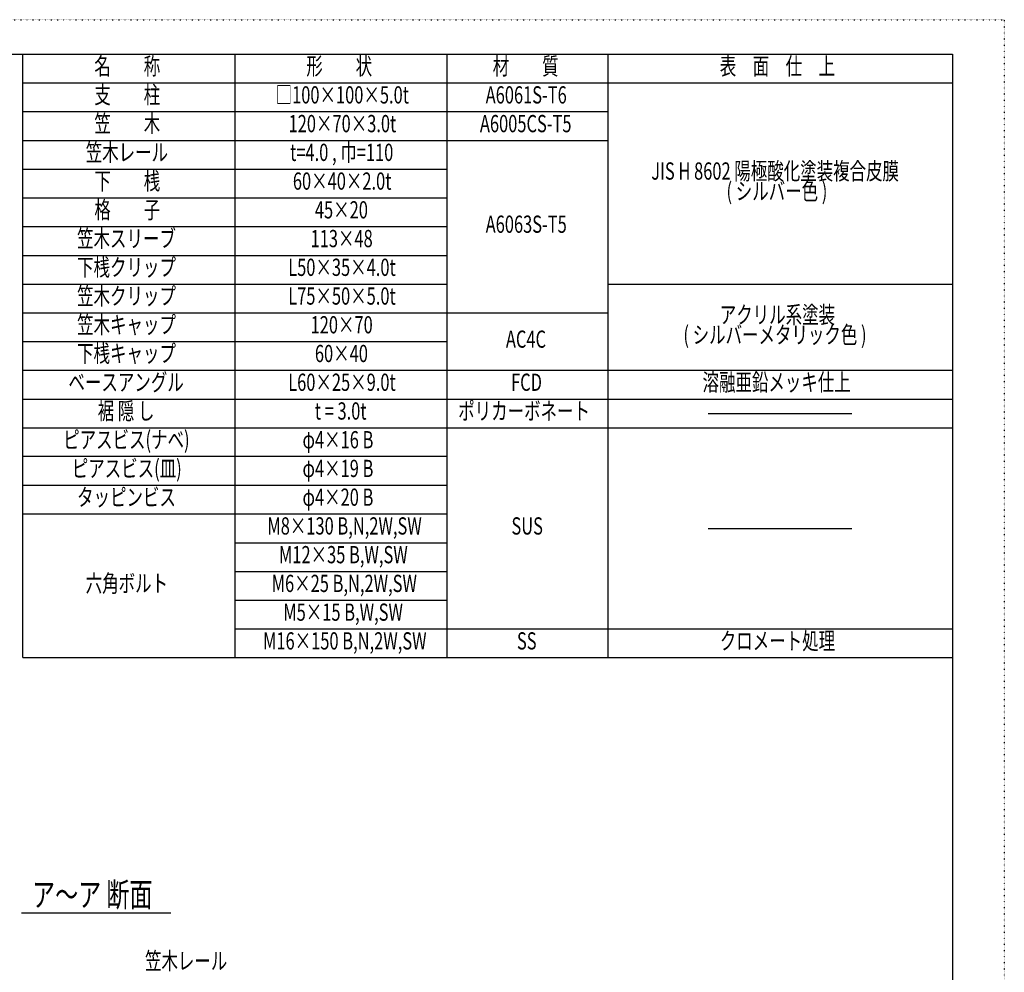
# Model space of a CAD drawing. Extents: x -2460 to 2460, y -1722 to 1722.
# Drawn here: x 747 to 2460, y 65 to 1722 of the extents above; entities that cross this region are included whole.
import ezdxf

# ---------------------------------------------------------------- set-up
doc = ezdxf.new("R2010")
doc.units = 0
doc.linetypes.add('点線', pattern=[1, 0, -1])
doc.layers.get('0').update_dxf_attribs({"linetype": 'CONTINUOUS'})
doc.styles.get("Standard").update_dxf_attribs({"font": 'txt.shx', "width": 0.7, "bigfont": 'bigfont.shx'})

msp = doc.modelspace()

# ---------------------------------------------------------------- linework, layer by layer
at = {"color": 4, "linetype": '点線'}
for p, q in [((-2460, 1722), (2460, 1722)), ((2460, 1722), (2460, -1722))]:
    msp.add_line(p, q, dxfattribs=at)
at = {"color": 7, "linetype": 'CONTINUOUS'}
for p, q in [((-2370, 1662), (2370, 1662)), ((752.5, 612), (752.5, 1662)), ((1121.3, 1662), (1121.3, 612)), ((1490, 1662), (1490, 612)), ((1770, 1662), (1770, 612)), ((2370, 1662), (2370, -1662)), ((752.5, 1612), (2370, 1612)), ((752.5, 1562), (1770, 1562)), ((752.5, 1512), (1770, 1512)), ((752.5, 1462), (1490, 1462)), ((752.5, 1412), (1490, 1412)), ((752.5, 1362), (1490, 1362)), ((752.5, 1312), (1490, 1312)), ((752.5, 1262), (1490, 1262)), ((1770, 1262), (2370, 1262)), ((752.5, 1212), (1770, 1212)), ((752.5, 1162), (1490, 1162)), ((752.5, 1112), (2370, 1112)), ((752.5, 1062), (2370, 1062)), ((1945, 1037), (2195, 1037)), ((752.5, 1012), (2370, 1012)), ((1490, 962), (752.5, 962)), ((752.5, 912), (1490, 912)), ((752.5, 862), (1490, 862)), ((1945, 837), (2195, 837)), ((1121.3, 812), (1490, 812)), ((1121.3, 762), (1490, 762)), ((1121.3, 712), (1490, 712)), ((1121.3, 662), (2370, 662)), ((752.5, 612), (2370, 612))]:
    msp.add_line(p, q, dxfattribs=at)
at = {"color": 241, "linetype": 'CONTINUOUS'}
msp.add_line((750, 168), (1010, 168), dxfattribs=at)

# ---------------------------------------------------------------- texts
at = {"color": 7, "linetype": 'CONTINUOUS', "width": 0.7}
for s, p in [('名\u3000\u3000称', (876.9, 1626.2)), ('形\u3000\u3000状', (1245.6, 1626.2)), ('材\u3000\u3000質', (1570, 1626.2)), ('表\u3000面\u3000仕\u3000上', (1965, 1626.2)), ('支\u3000\u3000柱', (876.9, 1576.2)), ('□100×100×5.0t', (1192.3, 1576.2)), ('A6061S-T6', (1557.7, 1576.2)), ('笠\u3000\u3000木', (876.9, 1526.2)), ('120×70×3.0t', (1214.8, 1526.2)), ('A6005CS-T5', (1547.7, 1526.2)), ('笠木レール', (861.9, 1476.2)), ('t=4.0 , 巾=110', (1217.5, 1476.2)), ('JIS H 8602 陽極酸化塗装複合皮膜', (1845.8, 1443.7)), ('下\u3000\u3000桟', (876.9, 1426.2)), ('60×40×2.0t', (1222.3, 1426.2)), ('( シルバー色 )', (1976.7, 1408.7)), ('格\u3000\u3000子', (876.9, 1376.2)), ('45×20', (1260.6, 1376.2)), ('A6063S-T5', (1557.7, 1351.2)), ('笠木スリーブ', (846.9, 1326.2)), ('113×48', (1253.1, 1326.2)), ('下桟クリップ', (846.9, 1276.2)), ('L50×35×4.0t', (1214.2, 1276.2)), ('笠木クリップ', (846.9, 1226.2)), ('L75×50×5.0t', (1214.2, 1226.2)), ('アクリル系塗装', (1965, 1193.7)), ('笠木キャップ', (846.9, 1176.2)), ('120×70', (1253.1, 1176.2)), ('( シルバーメタリック色 )', (1901.7, 1158.7)), ('AC4C', (1592.9, 1151.2)), ('下桟キャップ', (846.9, 1126.2)), ('60×40', (1260.6, 1126.2)), ('ベースアングル', (831.9, 1076.2)), ('L60×25×9.0t', (1214.2, 1076.2)), ('FCD', (1601.9, 1076.2)), ('溶融亜鉛メッキ仕上', (1935, 1076.2)), ('裾 隠 し', (882.7, 1026.2)), ('t = 3.0t', (1260.4, 1026.2)), ('ポリカーボネート', (1510, 1026.2)), ('ピアスビス(ナベ)', (822.7, 976.2)), ('φ4×16 B', (1239, 976.2)), ('ピアスビス(皿)', (837.7, 926.2)), ('φ4×19 B', (1239, 926.2)), ('タッピンビス', (846.9, 876.2)), ('φ4×20 B', (1239, 876.2)), ('M8×130 B,N,2W,SW', (1177.9, 826.2)), ('SUS', (1602.5, 826.2)), ('M12×35 B,W,SW', (1198.1, 776.2)), ('六角ボルト', (861.9, 726.2)), ('M6×25 B,N,2W,SW', (1185.4, 726.2)), ('M5×15 B,W,SW', (1205.6, 676.2)), ('M16×150 B,N,2W,SW', (1170.4, 626.2)), ('SS', (1612.1, 626.2)), ('クロメート処理', (1965, 626.2))]:
    msp.add_text(s, height=30, dxfattribs=at).set_placement(p)
at = {"color": 241, "linetype": 'CONTINUOUS', "width": 0.7}
msp.add_text('ア～ア 断面', height=42, dxfattribs=at).set_placement((768.6, 178.8))
at = {"color": 4, "linetype": 'CONTINUOUS', "width": 0.7}
msp.add_text('笠木レール', height=30, dxfattribs=at).set_placement((965, 69.4))

doc.saveas('drawing.dxf')
